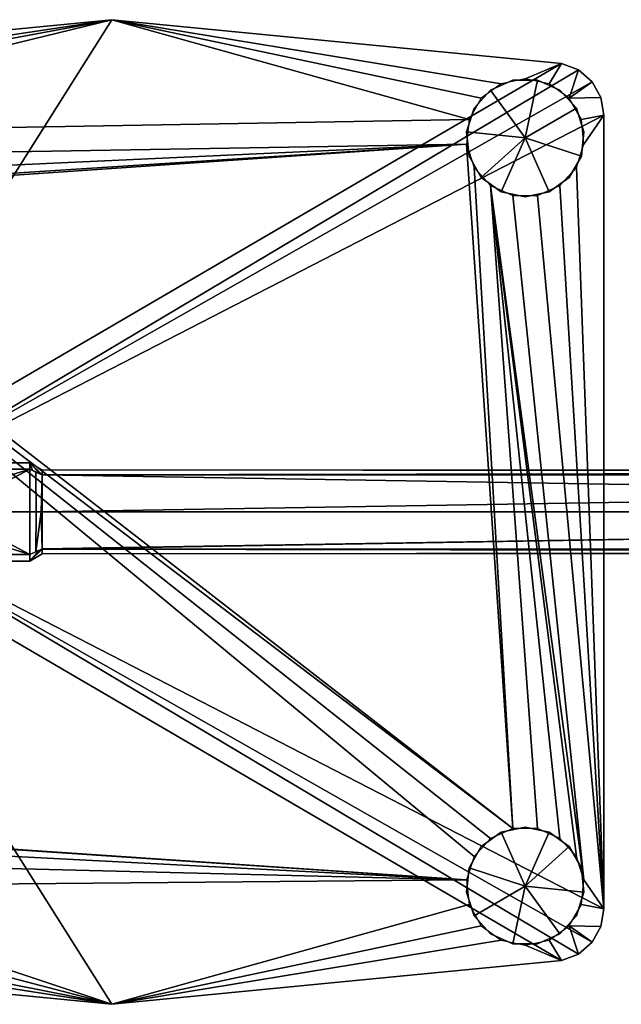
# Model space of a CAD drawing. Units: millimetres. Extents: x -28 to 500, y -75 to 75.
# Drawn here: x 33 to 125, y -75 to 75 of the extents above; entities that cross this region are included whole.
import ezdxf

# ---------------------------------------------------------------- set-up
doc = ezdxf.new("R2010")
doc.units = ezdxf.units.MM
doc.layers.add('2', color=7, linetype='Continuous', true_color=0xffffff)

msp = doc.modelspace()

# ---------------------------------------------------------------- linework, layer by layer
at = {"layer": '2', "color": 18, "linetype": 'Continuous', "lineweight": 25}
for points in [[(-21.544669, 68.319723, -8), (-21.544669, 68.319723), (46.999998, 75.000003), (46.999998, 75.000003, -8)], [(-21.544669, 68.319723, -8), (46.999998, 75.000003, -8), (-14.128795, 65.803327, -8), (-17.871205, 65.803327, -8)], [(0.825775, 7.856723), (3.95, 6.841601), (46.999998, 75.000003), (-21.544669, 68.319723)], [(46.999998, 75.000003, -8), (-10.709933, 64.281151, -8), (-14.128795, 65.803327, -8)], [(-8.205771, 61.500002, -8), (-10.709933, 64.281151, -8), (46.999998, 75.000003, -8)], [(-7.049303, 57.940755, -8), (-8.205771, 61.500002, -8), (46.999998, 75.000003, -8), (101.440489, 59.781153, -8)], [(115.544669, 68.319723), (46.999998, 75.000003), (3.95, 6.841601), (6.391234, 4.643504)], [(46.999998, 75.000003, -8), (46.999998, 75.000003), (115.544669, 68.319723), (115.544669, 68.319723, -8)], [(46.999998, 75.000003, -8), (103.311695, 63.022174, -8), (101.440489, 59.781153, -8)], [(46.999998, 75.000003, -8), (106.339373, 65.221906, -8), (103.311695, 63.022174, -8)], [(109.999999, 66, -8), (106.339373, 65.221906, -8), (46.999998, 75.000003, -8), (115.544669, 68.319723, -8)], [(118.10229, 67.338392), (115.544669, 68.319723), (6.391234, 4.643504), (7.727366, 1.642502)], [(115.544669, 68.319723, -8), (113.660626, 65.221906, -8), (109.999999, 66, -8)], [(116.688304, 63.022174, -8), (113.660626, 65.221906, -8), (115.544669, 68.319723, -8), (118.10229, 67.338392, -8)], [(115.544669, 68.319723, -8), (115.544669, 68.319723), (118.10229, 67.338392), (118.10229, 67.338392, -8)], [(7.727366, 1.642502), (120.178886, 65.551735), (118.10229, 67.338392)], [(118.10229, 67.338392, -8), (120.178886, 65.551735, -8), (116.688304, 63.022174, -8)], [(118.10229, 67.338392, -8), (118.10229, 67.338392), (120.178886, 65.551735), (120.178886, 65.551735, -8)], [(7.727366, 1.642502), (122.000001, 60.470264), (121.530972, 63.169234), (120.178886, 65.551735)], [(108.128794, 65.803327, -8), (108.128794, 65.803327, -10), (104.709931, 64.281151, -10), (104.709931, 64.281151, -8)], [(104.709931, 64.281151, -10), (108.128794, 65.803327, -10), (111.871205, 65.803327, -10), (109.999999, 57, -10)], [(111.871205, 65.803327, -8), (111.871205, 65.803327, -10), (108.128794, 65.803327, -10), (108.128794, 65.803327, -8)], [(111.871205, 65.803327, -10), (115.290068, 64.281151, -10), (117.794231, 61.500002, -10), (109.999999, 57, -10)], [(115.290068, 64.281151, -8), (115.290068, 64.281151, -10), (111.871205, 65.803327, -10), (111.871205, 65.803327, -8)], [(116.688304, 63.022174, -8), (120.178886, 65.551735, -8), (121.530972, 63.169234, -8)], [(120.178886, 65.551735, -8), (120.178886, 65.551735), (121.530972, 63.169234), (121.530972, 63.169234, -8)], [(101.049304, 57.940755, -10), (102.205768, 61.500002, -10), (104.709931, 64.281151, -10), (109.999999, 57, -10)], [(104.709931, 64.281151, -8), (104.709931, 64.281151, -10), (102.205768, 61.500002, -10), (102.205768, 61.500002, -8)], [(117.794231, 61.500002, -8), (117.794231, 61.500002, -10), (115.290068, 64.281151, -10), (115.290068, 64.281151, -8)], [(121.530972, 63.169234, -8), (122.000001, 60.470264, -8), (118.55951, 59.781153, -8), (116.688304, 63.022174, -8)], [(121.530972, 63.169234, -8), (121.530972, 63.169234), (122.000001, 60.470264), (122.000001, 60.470264, -8)], [(122.000001, -60.470264), (122.000001, 60.470264), (7.727366, 1.642502), (7.727366, -1.642502)], [(102.205768, 61.500002, -8), (102.205768, 61.500002, -10), (101.049304, 57.940755, -10), (101.049304, 57.940755, -8)], [(117.794231, 61.500002, -10), (118.950695, 57.940755, -10), (118.55951, 54.218847, -10), (109.999999, 57, -10)], [(118.950695, 57.940755, -8), (118.950695, 57.940755, -10), (117.794231, 61.500002, -10), (117.794231, 61.500002, -8)], [(122.000001, 60.470264, -8), (122.000001, -60.470264, -8), (117.794231, 52.499998, -8), (118.950695, 56.059245, -8)], [(118.950695, 56.059245, -8), (118.55951, 59.781153, -8), (122.000001, 60.470264, -8)], [(122.000001, -60.470264), (122.000001, -60.470264, -8), (122.000001, 60.470264, -8), (122.000001, 60.470264)], [(101.440489, 59.781153, -8), (101.049304, 56.059245, -8), (-7.440492, 54.218847, -8), (-7.049303, 57.940755, -8)], [(101.049304, 57.940755, -8), (101.049304, 57.940755, -10), (101.440489, 54.218847, -10), (101.440489, 54.218847, -8)], [(103.311695, 50.977826, -10), (101.440489, 54.218847, -10), (101.049304, 57.940755, -10), (109.999999, 57, -10)], [(118.55951, 54.218847, -8), (118.55951, 54.218847, -10), (118.950695, 57.940755, -10), (118.950695, 57.940755, -8)], [(-16.000001, 48, -8), (101.049304, 56.059245, -8), (108.128794, -48.196673, -8)], [(101.049304, 56.059245, -8), (-16.000001, 48, -8), (-12.33937, 48.778091, -8)], [(-12.33937, 48.778091, -8), (-9.311697, 50.977826, -8), (101.049304, 56.059245, -8)], [(-9.311697, 50.977826, -8), (-7.440492, 54.218847, -8), (101.049304, 56.059245, -8)], [(108.128794, -48.196673, -8), (101.049304, 56.059245, -8), (102.205768, 52.499998, -8)], [(109.999999, 57, -10), (106.339373, 48.778091, -10), (103.311695, 50.977826, -10)], [(113.660626, 48.778091, -10), (109.999999, 48, -10), (106.339373, 48.778091, -10), (109.999999, 57, -10)], [(118.55951, 54.218847, -10), (116.688304, 50.977826, -10), (113.660626, 48.778091, -10), (109.999999, 57, -10)], [(101.440489, 54.218847, -8), (101.440489, 54.218847, -10), (103.311695, 50.977826, -10), (103.311695, 50.977826, -8)], [(116.688304, 50.977826, -8), (116.688304, 50.977826, -10), (118.55951, 54.218847, -10), (118.55951, 54.218847, -8)], [(102.205768, 52.499998, -8), (104.709931, 49.718846, -8), (111.871205, -48.196673, -8), (108.128794, -48.196673, -8)], [(122.000001, -60.470264, -8), (115.290068, 49.718846, -8), (117.794231, 52.499998, -8)], [(-22.688303, 50.977826, -8), (102.205768, -52.499998, -8), (101.049304, -56.059245, -8), (-16.940756, -48.049305, -8)], [(104.709931, -49.718846, -8), (102.205768, -52.499998, -8), (-22.688303, 50.977826, -8), (-19.660629, 48.778091, -8)], [(103.311695, 50.977826, -8), (103.311695, 50.977826, -10), (106.339373, 48.778091, -10), (106.339373, 48.778091, -8)], [(118.950695, -56.059245, -8), (104.709931, 49.718846, -8), (108.128794, 48.196673, -8)], [(104.709931, 49.718846, -8), (115.290068, -49.718846, -8), (111.871205, -48.196673, -8)], [(104.709931, 49.718846, -8), (118.950695, -56.059245, -8), (117.794231, -52.499998, -8)], [(117.794231, -52.499998, -8), (115.290068, -49.718846, -8), (104.709931, 49.718846, -8)], [(111.871205, 48.196673, -8), (115.290068, 49.718846, -8), (122.000001, -60.470264, -8)], [(113.660626, 48.778091, -8), (113.660626, 48.778091, -10), (116.688304, 50.977826, -10), (116.688304, 50.977826, -8)], [(108.128794, -48.196673, -8), (-19.660629, 48.778091, -8), (-16.000001, 48, -8)], [(-19.660629, 48.778091, -8), (108.128794, -48.196673, -8), (104.709931, -49.718846, -8)], [(106.339373, 48.778091, -8), (106.339373, 48.778091, -10), (109.999999, 48, -10), (109.999999, 48, -8)], [(118.950695, -56.059245, -8), (108.128794, 48.196673, -8), (111.871205, 48.196673, -8), (122.000001, -60.470264, -8)], [(109.999999, 48, -8), (109.999999, 48, -10), (113.660626, 48.778091, -10), (113.660626, 48.778091, -8)], [(7.727366, -1.642502), (6.391234, -4.643504), (115.544669, -68.319723), (118.10229, -67.338392)], [(118.10229, -67.338392), (120.178886, -65.551735), (7.727366, -1.642502)], [(120.178886, -65.551735), (121.530972, -63.169234), (122.000001, -60.470264), (7.727366, -1.642502)], [(6.391234, -4.643504), (3.95, -6.841601), (46.999998, -75.000003), (115.544669, -68.319723)], [(-21.544669, -68.319723), (46.999998, -75.000003), (3.95, -6.841601), (0.825775, -7.856723)], [(106.339373, -48.778091, -10), (109.999999, -48, -10), (113.660626, -48.778091, -10), (109.999999, -57, -10)], [(109.999999, -48, -8), (109.999999, -48, -10), (106.339373, -48.778091, -10), (106.339373, -48.778091, -8)], [(113.660626, -48.778091, -8), (113.660626, -48.778091, -10), (109.999999, -48, -10), (109.999999, -48, -8)], [(-13.218847, -48.44049, -8), (-16.940756, -48.049305, -8), (101.049304, -56.059245, -8)], [(-9.977825, -50.311696, -8), (-13.218847, -48.44049, -8), (101.049304, -56.059245, -8)], [(101.440489, -54.218847, -10), (103.311695, -50.977826, -10), (106.339373, -48.778091, -10), (109.999999, -57, -10)], [(106.339373, -48.778091, -8), (106.339373, -48.778091, -10), (103.311695, -50.977826, -10), (103.311695, -50.977826, -8)], [(109.999999, -57, -10), (113.660626, -48.778091, -10), (116.688304, -50.977826, -10)], [(116.688304, -50.977826, -8), (116.688304, -50.977826, -10), (113.660626, -48.778091, -10), (113.660626, -48.778091, -8)], [(-7.778091, -53.33937, -8), (-9.977825, -50.311696, -8), (101.049304, -56.059245, -8)], [(103.311695, -50.977826, -8), (103.311695, -50.977826, -10), (101.440489, -54.218847, -10), (101.440489, -54.218847, -8)], [(116.688304, -50.977826, -10), (118.55951, -54.218847, -10), (118.950695, -57.940755, -10), (109.999999, -57, -10)], [(118.55951, -54.218847, -8), (118.55951, -54.218847, -10), (116.688304, -50.977826, -10), (116.688304, -50.977826, -8)], [(101.049304, -56.059245, -8), (-7, -57, -8), (-7.778091, -53.33937, -8)], [(102.205768, -61.500002, -10), (101.049304, -57.940755, -10), (101.440489, -54.218847, -10), (109.999999, -57, -10)], [(101.440489, -54.218847, -8), (101.440489, -54.218847, -10), (101.049304, -57.940755, -10), (101.049304, -57.940755, -8)], [(118.950695, -57.940755, -8), (118.950695, -57.940755, -10), (118.55951, -54.218847, -10), (118.55951, -54.218847, -8)], [(46.999998, -75.000003, -8), (-7.778091, -60.66063, -8), (-7, -57, -8)], [(-7, -57, -8), (101.049304, -56.059245, -8), (101.440489, -59.781153, -8), (46.999998, -75.000003, -8)], [(108.128794, -65.803327, -10), (104.709931, -64.281151, -10), (102.205768, -61.500002, -10), (109.999999, -57, -10)], [(115.290068, -64.281151, -10), (111.871205, -65.803327, -10), (108.128794, -65.803327, -10), (109.999999, -57, -10)], [(118.950695, -57.940755, -10), (117.794231, -61.500002, -10), (115.290068, -64.281151, -10), (109.999999, -57, -10)], [(122.000001, -60.470264, -8), (118.55951, -59.781153, -8), (118.950695, -56.059245, -8)], [(101.049304, -57.940755, -8), (101.049304, -57.940755, -10), (102.205768, -61.500002, -10), (102.205768, -61.500002, -8)], [(117.794231, -61.500002, -8), (117.794231, -61.500002, -10), (118.950695, -57.940755, -10), (118.950695, -57.940755, -8)], [(46.999998, -75.000003, -8), (101.440489, -59.781153, -8), (103.311695, -63.022174, -8)], [(116.688304, -63.022174, -8), (118.55951, -59.781153, -8), (122.000001, -60.470264, -8), (121.530972, -63.169234, -8)], [(46.999998, -75.000003, -8), (-9.977825, -63.688301, -8), (-7.778091, -60.66063, -8)], [(102.205768, -61.500002, -8), (102.205768, -61.500002, -10), (104.709931, -64.281151, -10), (104.709931, -64.281151, -8)], [(115.290068, -64.281151, -8), (115.290068, -64.281151, -10), (117.794231, -61.500002, -10), (117.794231, -61.500002, -8)], [(122.000001, -60.470264, -8), (122.000001, -60.470264), (121.530972, -63.169234), (121.530972, -63.169234, -8)], [(46.999998, -75.000003, -8), (-13.218847, -65.559506, -8), (-9.977825, -63.688301, -8)], [(103.311695, -63.022174, -8), (106.339373, -65.221906, -8), (46.999998, -75.000003, -8)], [(104.709931, -64.281151, -8), (104.709931, -64.281151, -10), (108.128794, -65.803327, -10), (108.128794, -65.803327, -8)], [(111.871205, -65.803327, -8), (111.871205, -65.803327, -10), (115.290068, -64.281151, -10), (115.290068, -64.281151, -8)], [(118.10229, -67.338392, -8), (115.544669, -68.319723, -8), (113.660626, -65.221906, -8), (116.688304, -63.022174, -8)], [(116.688304, -63.022174, -8), (120.178886, -65.551735, -8), (118.10229, -67.338392, -8)], [(121.530972, -63.169234, -8), (120.178886, -65.551735, -8), (116.688304, -63.022174, -8)], [(121.530972, -63.169234, -8), (121.530972, -63.169234), (120.178886, -65.551735), (120.178886, -65.551735, -8)], [(-16.940756, -65.950699, -8), (-13.218847, -65.559506, -8), (46.999998, -75.000003, -8), (-21.544669, -68.319723, -8)], [(115.544669, -68.319723, -8), (46.999998, -75.000003, -8), (106.339373, -65.221906, -8), (109.999999, -66, -8)], [(108.128794, -65.803327, -8), (108.128794, -65.803327, -10), (111.871205, -65.803327, -10), (111.871205, -65.803327, -8)], [(115.544669, -68.319723, -8), (109.999999, -66, -8), (113.660626, -65.221906, -8)], [(120.178886, -65.551735, -8), (120.178886, -65.551735), (118.10229, -67.338392), (118.10229, -67.338392, -8)], [(118.10229, -67.338392, -8), (118.10229, -67.338392), (115.544669, -68.319723), (115.544669, -68.319723, -8)], [(46.999998, -75.000003, -8), (46.999998, -75.000003), (-21.544669, -68.319723), (-21.544669, -68.319723, -8)], [(115.544669, -68.319723, -8), (115.544669, -68.319723), (46.999998, -75.000003), (46.999998, -75.000003, -8)]]:
    msp.add_3dface(points, dxfattribs=at)
at = {"layer": '2', "color": 1, "linetype": 'Continuous', "lineweight": 25}
for points in [[(34.51043, 7.498342, 422.40274), (17.415684, 7.498342, 422.40274), (17.415684, 6.505836, 429.789066), (34.51043, 6.505836, 429.789066)], [(34.51043, 6.507182, 415.016264), (17.415684, 6.507182, 415.016264), (17.415684, 7.498342, 422.40274), (34.51043, 7.498342, 422.40274)], [(17.415684, 6.507182, 415.016264), (34.51043, 6.507182, 415.016264), (17.535685, 1.304618, 414.924979), (17.511372, 1.300084, 414.92489)], [(20.350182, 0.027659, 429.90154), (34.540787, 0.027639, 429.90154), (34.51043, 6.505836, 429.789066), (17.415684, 6.505836, 429.789066)], [(22.214163, 0.029025, 414.902598), (17.535685, 0.029025, 414.902598), (17.535685, 1.304618, 414.924979), (34.51043, 6.507182, 415.016264)], [(34.51043, 6.507182, 415.016264), (34.540925, 0.029024, 414.902598), (22.214163, 0.029025, 414.902598)], [(35.987739, 5.845247, 415.857702), (34.51043, 7.498342, 422.40274), (36.386598, 5.667747, 416.101307)], [(36.386598, 5.667747, 416.101307), (34.51043, 7.498342, 422.40274), (36.393687, 6.411041, 422.40265)], [(34.51043, 7.498342, 422.40274), (34.942683, 6.313825, 429.54278), (36.394298, 5.662006, 428.703934)], [(34.51043, 7.498342, 422.40274), (34.51043, 6.505836, 429.789066), (34.942683, 6.313825, 429.54278)], [(36.394298, 5.662006, 428.703934), (36.393687, 6.411041, 422.40265), (34.51043, 7.498342, 422.40274)], [(35.987739, 5.845247, 415.857702), (34.51043, 6.507182, 415.016264), (34.51043, 7.498342, 422.40274)], [(34.51043, 6.507182, 415.016264), (35.435345, 6.091397, 415.54305), (35.489291, 0.028961, 415.451437), (34.540787, 0.029006, 414.902598)], [(35.49302, 0.027695, 429.350525), (35.439081, 6.088442, 429.260075), (34.51043, 6.505836, 429.789066), (34.540664, 0.02764, 429.9016)], [(34.942683, 6.313825, 429.54278), (36.394306, 5.659106, 428.715944), (36.394298, 5.662006, 428.703934)], [(36.26569, 0.028924, 415.900707), (35.489291, 0.028961, 415.451437), (35.435345, 6.091397, 415.54305), (36.386833, 5.663669, 416.084975)], [(36.394306, 5.659106, 428.715944), (35.439081, 6.088442, 429.260075), (35.49302, 0.027695, 429.350525), (36.26569, 0.02774, 428.903401)], [(36.393687, 6.411041, 422.40265), (36.394298, 5.663154, 416.101217), (36.386598, 5.667747, 416.101307)], [(36.386598, 5.667747, 416.101307), (36.386829, 5.663669, 416.084975), (35.987739, 5.845247, 415.857702)], [(36.386833, 5.663669, 416.084975), (36.386829, 0.000687, 415.970236), (36.26569, 0.028924, 415.900707)], [(36.26569, 0.02774, 428.903401), (36.394447, 0.014888, 428.829163), (36.394306, 5.659106, 428.715944)], [(36.386598, 0.000679, 415.970653), (36.386598, 5.663891, 416.085303), (36.386598, 5.667747, 416.101307), (36.386598, 0.01686, 416.002154)], [(36.394306, 0.015694, 428.801984), (36.394306, 5.662005, 428.703934), (36.394306, 5.659106, 428.715944), (36.394306, 0.012756, 428.829283)], [(17.415684, -6.480498, 429.787874), (34.510426, -6.480499, 429.787874), (34.540925, 0.027658, 429.902077), (20.350141, 0.027659, 429.902077)], [(34.510426, -6.479153, 415.015072), (17.535685, -1.182502, 414.923102), (17.535685, 0.029025, 414.902061), (22.214364, 0.029025, 414.902061)], [(22.214364, 0.029025, 414.902061), (34.540925, 0.029015, 414.902061), (34.510426, -6.479153, 415.015072)], [(35.489436, 0.028957, 415.450931), (35.43523, -6.063518, 415.541857), (34.510426, -6.479153, 415.015072), (34.540925, 0.028997, 414.902061)], [(34.510426, -6.480499, 429.787874), (35.439081, -6.063008, 429.258943), (35.493284, 0.027694, 429.350972), (34.540925, 0.027649, 429.902077)], [(35.43523, -6.063518, 415.541857), (35.489436, 0.028957, 415.450931), (36.265954, 0.028924, 415.90026)], [(36.265954, 0.028924, 415.90026), (36.386594, 0.000687, 415.970623), (36.386598, -5.635942, 416.083813), (35.43523, -6.063518, 415.541857)], [(36.265954, 0.027731, 428.903878), (35.493284, 0.027694, 429.350972), (35.439081, -6.063008, 429.258943), (36.394306, -5.633574, 428.714901)], [(36.394306, -5.633574, 428.714901), (36.394484, 0.014868, 428.829223), (36.265954, 0.027731, 428.903878)], [(36.386598, 0.01686, 416.002154), (36.386598, 0.006389, 416.002154), (36.386598, 0.000679, 415.970653)], [(36.386598, 0.006389, 416.002154), (36.386598, -5.639897, 416.100204), (36.386598, -5.635942, 416.083813), (36.386598, 0.000679, 415.970653)], [(36.394306, 0.012756, 428.829283), (36.394306, 0.005223, 428.801984), (36.394306, 0.015694, 428.801984)], [(36.394306, 0.012756, 428.829283), (36.394306, -5.633574, 428.714901), (36.394306, -5.636448, 428.70298), (36.394306, 0.005223, 428.801984)], [(17.510761, -1.177739, 414.923012), (34.510426, -6.479153, 415.015072), (17.415684, -6.479152, 415.015072)], [(17.510761, -1.177739, 414.923012), (17.535685, -1.182502, 414.923102), (34.510426, -6.479153, 415.015072)], [(34.510426, -7.471659, 422.401369), (35.987534, -5.817465, 415.85651), (36.386553, -5.639923, 416.100204)], [(36.386553, -5.639923, 416.100204), (36.385719, -6.388959, 422.401488), (34.510426, -7.471659, 422.401369)], [(34.510426, -7.471659, 422.401369), (36.385719, -6.388959, 422.401488), (36.386553, -5.641071, 428.702891)], [(36.386553, -5.641071, 428.702891), (35.984091, -5.820216, 428.948492), (34.510426, -7.471659, 422.401369)], [(34.510426, -7.471659, 422.401369), (34.510426, -6.479153, 415.015072), (35.987534, -5.817465, 415.85651)], [(35.984091, -5.820216, 428.948492), (34.510426, -6.480499, 429.787874), (34.510426, -7.471659, 422.401369)], [(36.386553, -5.641071, 428.702891), (36.394306, -5.636448, 428.70298), (36.394306, -5.633574, 428.714901), (35.984091, -5.820216, 428.948492)], [(35.987534, -5.817465, 415.85651), (36.386598, -5.635942, 416.083813), (36.386598, -5.639897, 416.100204), (36.386553, -5.639923, 416.100204)], [(34.510426, -7.471659, 422.401369), (17.415684, -7.471658, 422.401369), (17.415684, -6.479152, 415.015072), (34.510426, -6.479153, 415.015072)], [(34.510426, -6.480499, 429.787874), (17.415684, -6.480498, 429.787874), (17.415684, -7.471658, 422.401369), (34.510426, -7.471659, 422.401369)]]:
    msp.add_3dface(points, dxfattribs=at)
at = {"layer": '2', "color": 30, "linetype": 'Continuous', "lineweight": 25}
for points in [[(378.43743, 6.085989, 422.342807), (36.393687, 6.411018, 422.364473), (36.394298, 5.662006, 428.703934)], [(36.394298, 5.663154, 416.101217), (36.393687, 6.411018, 422.364473), (378.437549, 6.26728, 419.622928)], [(36.393687, 6.411018, 422.364473), (378.43743, 6.085989, 422.342807), (378.437549, 6.26728, 419.622928)], [(378.437549, 6.26728, 419.622928), (378.437072, 5.663144, 416.101217), (36.394298, 5.663154, 416.101217)], [(36.394298, 5.662006, 428.703934), (378.437072, 5.661997, 428.703934), (378.43743, 6.085989, 422.342807)], [(36.386598, 0.01686, 416.002154), (36.386598, 5.667747, 416.101307), (36.394298, 5.663154, 416.101217)], [(36.394298, 5.663154, 416.101217), (378.437072, 0.016851, 416.002154), (36.386598, 0.01686, 416.002154)], [(36.394298, 5.663154, 416.101217), (378.437072, 5.663141, 416.101217), (378.437072, 0.016851, 416.002154)], [(378.437072, 5.661997, 428.703934), (36.394302, 5.662005, 428.703934), (36.394306, 0.015694, 428.801984)], [(378.437072, 5.661997, 428.703934), (36.394306, 0.015694, 428.801984), (378.44488, 0.015685, 428.801984)], [(36.386553, -5.639923, 416.100204), (36.386598, -5.639897, 416.100204), (378.437072, 0.006379, 416.002154), (378.437042, -5.635306, 416.100115)], [(378.44488, 0.005213, 428.801984), (36.394306, -5.636448, 428.70298), (36.386553, -5.641071, 428.702891), (378.444821, -5.64108, 428.702891)], [(36.386598, 0.01686, 416.002154), (378.437072, 0.016851, 416.002154), (378.437072, 0.006379, 416.002154), (36.386598, 0.006389, 416.002154)], [(36.386598, -5.639897, 416.100204), (36.386598, 0.006389, 416.002154), (378.437072, 0.006379, 416.002154)], [(36.394306, 0.005223, 428.801984), (378.44488, 0.005213, 428.801984), (378.44488, 0.015685, 428.801984), (36.394306, 0.015694, 428.801984)], [(378.44488, 0.005213, 428.801984), (36.394306, 0.005223, 428.801984), (36.394306, -5.636448, 428.70298)], [(378.445297, -6.061206, 422.423303), (36.385719, -6.388959, 422.401488), (36.386553, -5.639923, 416.100204)], [(36.386553, -5.641071, 428.702891), (36.385719, -6.388959, 422.401488), (378.445476, -6.245053, 425.18276)], [(378.437042, -5.635306, 416.100115), (378.444821, -5.639933, 416.100204), (36.386553, -5.639923, 416.100204)], [(36.386553, -5.639923, 416.100204), (378.444821, -5.639933, 416.100204), (378.445297, -6.061206, 422.423303)], [(378.445476, -6.245053, 425.18276), (378.444821, -5.64108, 428.702891), (36.386553, -5.641071, 428.702891)], [(36.385719, -6.388959, 422.401488), (378.445297, -6.061206, 422.423303), (378.445476, -6.245053, 425.18276)]]:
    msp.add_3dface(points, dxfattribs=at)

doc.saveas('drawing.dxf')
